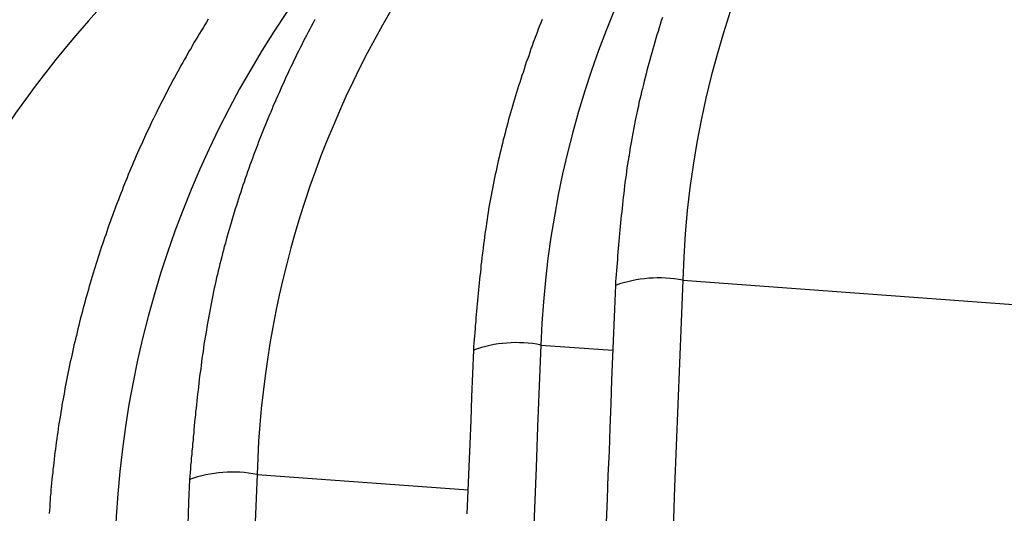
# Model space of a CAD drawing. Extents: x -11.2 to 1.5, y 0.2 to 18.9.
# Drawn here: x -10.3 to -9.9, y 17.5 to 17.7 of the extents above; entities that cross this region are included whole.
import ezdxf

# ---------------------------------------------------------------- set-up
doc = ezdxf.new("R2010")
doc.units = 0
doc.header["$MEASUREMENT"] = 0
doc.layers.get('0').update_dxf_attribs({"linetype": 'CONTINUOUS'})

msp = doc.modelspace()

# ---------------------------------------------------------------- linework, layer by layer
at = {"color": 7, "linetype": 'Continuous'}
msp.add_line((-10.03926299327156, 17.62907664056561), (-9.835821481071562, 17.61421534686562), dxfattribs=at)
at = {"color": 8, "linetype": 'Continuous'}
for p, q in [((-10.10413463837156, 17.59950894956562), (-10.07124390877156, 17.59710629936562)), ((-10.23387792867156, 17.54037356766563), (-10.13738159457156, 17.53332456206562))]:
    msp.add_line(p, q, dxfattribs=at)
at = {"color": 7}
for points in [[(-10.25613389907156, 17.74838496586563, 0), (-10.25693389907156, 17.74708496586562, 0), (-10.25773389907155, 17.74578496586562, 0), (-10.25853389907155, 17.74438496586562, 0), (-10.25933389907156, 17.74308496586562, 0), (-10.26013389907156, 17.74178496586562, 0), (-10.26093389907156, 17.74048496586562, 0), (-10.26173389907156, 17.73918496586562, 0), (-10.26253389907156, 17.73788496586562, 0), (-10.26333389907155, 17.73648496586563, 0), (-10.26403389907156, 17.73518496586563, 0), (-10.26483389907156, 17.73388496586563, 0), (-10.26563389907156, 17.73258496586563, 0), (-10.26633389907155, 17.73118496586562, 0), (-10.26713389907155, 17.72988496586562, 0), (-10.26783389907156, 17.72858496586562, 0), (-10.26863389907156, 17.72718496586562, 0), (-10.26933389907155, 17.72588496586562, 0), (-10.27013389907157, 17.72448496586563, 0), (-10.27083389907156, 17.72318496586563, 0), (-10.27153389907156, 17.72178496586562, 0), (-10.27233389907155, 17.72048496586562, 0), (-10.27303389907156, 17.71908496586562, 0), (-10.27373389907156, 17.71778496586562, 0), (-10.27443389907155, 17.71638496586561, 0), (-10.27513389907156, 17.71498496586563, 0), (-10.27583389907156, 17.71368496586562, 0), (-10.27653389907155, 17.71228496586562, 0), (-10.27723389907156, 17.71088496586563, 0), (-10.27793389907156, 17.70958496586562, 0), (-10.27863389907156, 17.70818496586563, 0), (-10.27933389907156, 17.70678496586562, 0), (-10.28003389907155, 17.70538496586562, 0), (-10.28073389907156, 17.70398496586563, 0), (-10.28133389907156, 17.70268496586561, 0), (-10.28203389907156, 17.70128496586563, 0), (-10.28273389907156, 17.69988496586562, 0), (-10.28333389907156, 17.69848496586562, 0), (-10.28403389907156, 17.69708496586563, 0), (-10.28463389907157, 17.69568496586562, 0), (-10.28533389907156, 17.69428496586562, 0), (-10.28593389907155, 17.69288496586563, 0), (-10.28653389907156, 17.69148496586563, 0), (-10.28723389907157, 17.69008496586562, 0), (-10.28783389907156, 17.68868496586562, 0), (-10.28843389907156, 17.68728496586562, 0), (-10.28903389907155, 17.68588496586563, 0), (-10.28973389907156, 17.68448496586562, 0), (-10.29033389907156, 17.68298496586561, 0), (-10.29093389907156, 17.68158496586562, 0), (-10.29153389907157, 17.68018496586562, 0), (-10.29213389907156, 17.67878496586562, 0), (-10.29273389907156, 17.67738496586563, 0), (-10.29323389907157, 17.67588496586562, 0), (-10.29383389907156, 17.67448496586562, 0), (-10.29443389907156, 17.67308496586563, 0), (-10.29503389907156, 17.67158496586562, 0), (-10.29553389907156, 17.67018496586562, 0), (-10.29613389907156, 17.66878496586563, 0), (-10.29673389907155, 17.66728496586562, 0), (-10.29723389907156, 17.66588496586562, 0), (-10.29783389907156, 17.66448496586563, 0), (-10.29833389907157, 17.66298496586562, 0), (-10.29893389907156, 17.66158496586561, 0), (-10.29943389907156, 17.66008496586562, 0), (-10.29993389907156, 17.65868496586562, 0), (-10.30053389907155, 17.65718496586562, 0), (-10.30103389907156, 17.65578496586562, 0), (-10.30153389907156, 17.65428496586563, 0), (-10.30203389907156, 17.65288496586562, 0), (-10.30253389907156, 17.65138496586562, 0), (-10.30303389907156, 17.64988496586562, 0), (-10.30353389907155, 17.64848496586562, 0), (-10.30403389907156, 17.64698496586563, 0), (-10.30453389907156, 17.64558496586562, 0), (-10.30503389907156, 17.64408496586563, 0), (-10.30553389907156, 17.64258496586562, 0), (-10.30603389907156, 17.64108496586562, 0), (-10.30643389907156, 17.63968496586563, 0), (-10.30693389907157, 17.63818496586562, 0), (-10.30743389907155, 17.63668496586563, 0), (-10.30783389907155, 17.63528496586562, 0), (-10.30833389907156, 17.63378496586563, 0), (-10.30873389907156, 17.63228496586562, 0), (-10.30923389907156, 17.63078496586562, 0), (-10.30963389907156, 17.62928496586562, 0), (-10.31013389907156, 17.62778496586563, 0), (-10.31053389907156, 17.62638496586563, 0), (-10.31093389907156, 17.62488496586562, 0), (-10.31133389907156, 17.62338496586563, 0), (-10.31183389907156, 17.62188496586562, 0), (-10.31223389907156, 17.62038496586563, 0), (-10.31263389907156, 17.61888496586562, 0), (-10.31303389907156, 17.61738496586563, 0), (-10.31343389907155, 17.61588496586562, 0), (-10.31383389907155, 17.61438496586563, 0), (-10.31423389907155, 17.61288496586562, 0), (-10.31463389907157, 17.61138496586562, 0), (-10.31493389907156, 17.60988496586562, 0), (-10.31533389907156, 17.60838496586562, 0), (-10.31573389907156, 17.60688496586562, 0), (-10.31613389907156, 17.60538496586562, 0), (-10.31643389907155, 17.60388496586562, 0), (-10.31683389907155, 17.60238496586562, 0), (-10.31713389907156, 17.60088496586562, 0), (-10.31753389907156, 17.59938496586562, 0), (-10.31783389907156, 17.59778496586563, 0), (-10.31823389907156, 17.59628496586562, 0), (-10.31853389907155, 17.59478496586561, 0), (-10.31883389907156, 17.59328496586562, 0), (-10.31923389907156, 17.59178496586563, 0), (-10.31953389907156, 17.59028496586562, 0), (-10.31983389907155, 17.58868496586562, 0), (-10.32013389907156, 17.58718496586562, 0), (-10.32043389907156, 17.58568496586562, 0), (-10.32073389907156, 17.58418496586562, 0), (-10.32103389907155, 17.58268496586562, 0), (-10.32133389907156, 17.58108496586561, 0), (-10.32163389907156, 17.57958496586562, 0), (-10.32193389907155, 17.57808496586563, 0), (-10.32223389907156, 17.57648496586562, 0), (-10.32243389907156, 17.57498496586562, 0), (-10.32273389907157, 17.57348496586562, 0), (-10.32303389907156, 17.57198496586562, 0), (-10.32323389907155, 17.57038496586563, 0), (-10.32353389907156, 17.56888496586562, 0), (-10.32373389907156, 17.56738496586561, 0), (-10.32403389907157, 17.56578496586562, 0), (-10.32423389907156, 17.56428496586562, 0), (-10.32453389907155, 17.56268496586563, 0), (-10.32473389907156, 17.56118496586562, 0), (-10.32493389907157, 17.55968496586561, 0), (-10.32513389907156, 17.55808496586562, 0), (-10.32533389907155, 17.55658496586562, 0), (-10.32563389907156, 17.55498496586563, 0), (-10.32583389907155, 17.55348496586562, 0), (-10.32603389907156, 17.55198496586561, 0), (-10.32623389907155, 17.55038496586562, 0), (-10.32643389907156, 17.54888496586562, 0), (-10.32653389907156, 17.54728496586563, 0), (-10.32673389907156, 17.54578496586562, 0), (-10.32693389907156, 17.54418496586563, 0), (-10.32713389907155, 17.54268496586562, 0), (-10.32723389907156, 17.54108496586562, 0), (-10.32743389907156, 17.53958496586563, 0), (-10.32763389907156, 17.53798496586562, 0), (-10.32773389907156, 17.53648496586563, 0), (-10.32793389907155, 17.53488496586561, 0), (-10.32803389907156, 17.53338496586562, 0), (-10.32813389907156, 17.53178496586563, 0), (-10.32833389907157, 17.53028496586562, 0), (-10.32843389907156, 17.52868496586562, 0), (-10.32853389907156, 17.52718496586562, 0), (-10.32863389907156, 17.52558496586562, 0), (-10.32873389907157, 17.52408496586563, 0), (-10.32883389907155, 17.52248496586563, 0)], [(-10.20753389907156, 17.74818496586562, 0), (-10.20823389907156, 17.74668496586563, 0), (-10.20903389907156, 17.74528496586562, 0), (-10.20973389907155, 17.74388496586562, 0), (-10.21053389907156, 17.74248496586563, 0), (-10.21123389907156, 17.74098496586562, 0), (-10.21203389907156, 17.73958496586562, 0), (-10.21273389907157, 17.73818496586563, 0), (-10.21343389907156, 17.73668496586562, 0), (-10.21423389907156, 17.73528496586562, 0), (-10.21493389907155, 17.73378496586562, 0), (-10.21563389907156, 17.73238496586562, 0), (-10.21633389907156, 17.73088496586563, 0), (-10.21703389907157, 17.72948496586562, 0), (-10.21773389907156, 17.72798496586563, 0), (-10.21843389907156, 17.72658496586563, 0), (-10.21913389907156, 17.72508496586562, 0), (-10.21983389907156, 17.72358496586563, 0), (-10.22053389907155, 17.72218496586562, 0), (-10.22113389907156, 17.72068496586562, 0), (-10.22183389907156, 17.71918496586562, 0), (-10.22253389907156, 17.71778496586562, 0), (-10.22313389907156, 17.71628496586563, 0), (-10.22383389907156, 17.71478496586562, 0), (-10.22453389907156, 17.71328496586563, 0), (-10.22513389907157, 17.71178496586562, 0), (-10.22573389907156, 17.71038496586561, 0), (-10.22643389907157, 17.70888496586562, 0), (-10.22703389907156, 17.70738496586563, 0), (-10.22763389907156, 17.70588496586562, 0), (-10.22833389907156, 17.70438496586561, 0), (-10.22893389907156, 17.70288496586562, 0), (-10.22953389907155, 17.70138496586563, 0), (-10.23013389907156, 17.69988496586562, 0), (-10.23073389907157, 17.69838496586561, 0), (-10.23133389907156, 17.69688496586562, 0), (-10.23193389907156, 17.69538496586563, 0), (-10.23253389907156, 17.69388496586562, 0), (-10.23313389907156, 17.69228496586562, 0), (-10.23373389907155, 17.69078496586562, 0), (-10.23423389907155, 17.68928496586562, 0), (-10.23483389907156, 17.68778496586562, 0), (-10.23543389907155, 17.68628496586562, 0), (-10.23593389907155, 17.68468496586561, 0), (-10.23653389907156, 17.68318496586562, 0), (-10.23713389907155, 17.68168496586563, 0), (-10.23763389907155, 17.68018496586562, 0), (-10.23823389907156, 17.67858496586562, 0), (-10.23873389907156, 17.67708496586562, 0), (-10.23923389907156, 17.67558496586562, 0), (-10.23973389907155, 17.67398496586563, 0), (-10.24033389907156, 17.67248496586562, 0), (-10.24083389907156, 17.67098496586561, 0), (-10.24133389907156, 17.66938496586562, 0), (-10.24183389907157, 17.66788496586562, 0), (-10.24233389907155, 17.66628496586563, 0), (-10.24283389907156, 17.66478496586562, 0), (-10.24333389907156, 17.66318496586563, 0), (-10.24383389907156, 17.66168496586562, 0), (-10.24433389907156, 17.66008496586562, 0), (-10.24473389907156, 17.65858496586563, 0), (-10.24523389907156, 17.65698496586562, 0), (-10.24573389907155, 17.65538496586562, 0), (-10.24613389907157, 17.65388496586561, 0), (-10.24663389907155, 17.65228496586562, 0), (-10.24703389907155, 17.65078496586563, 0), (-10.24753389907156, 17.64918496586563, 0), (-10.24793389907155, 17.64758496586562, 0), (-10.24833389907155, 17.64598496586562, 0), (-10.24883389907156, 17.64448496586562, 0), (-10.24923389907156, 17.64288496586562, 0), (-10.24963389907155, 17.64128496586562, 0), (-10.25003389907155, 17.63978496586563, 0), (-10.25043389907157, 17.63818496586562, 0), (-10.25083389907155, 17.63658496586562, 0), (-10.25123389907156, 17.63498496586563, 0), (-10.25163389907156, 17.63338496586562, 0), (-10.25193389907156, 17.63178496586562, 0), (-10.25233389907156, 17.63028496586563, 0), (-10.25273389907156, 17.62868496586563, 0), (-10.25303389907155, 17.62708496586562, 0), (-10.25343389907155, 17.62548496586562, 0), (-10.25373389907156, 17.62388496586563, 0), (-10.25403389907156, 17.62228496586562, 0), (-10.25443389907156, 17.62068496586562, 0), (-10.25473389907155, 17.61908496586562, 0), (-10.25503389907156, 17.61748496586563, 0), (-10.25533389907156, 17.61588496586562, 0), (-10.25563389907155, 17.61428496586562, 0), (-10.25593389907156, 17.61268496586563, 0), (-10.25623389907156, 17.61108496586562, 0), (-10.25653389907156, 17.60948496586562, 0), (-10.25683389907155, 17.60788496586562, 0), (-10.25703389907156, 17.60628496586563, 0), (-10.25733389907155, 17.60468496586563, 0), (-10.25763389907156, 17.60308496586562, 0), (-10.25783389907156, 17.60148496586562, 0), (-10.25813389907157, 17.59988496586563, 0), (-10.25833389907156, 17.59818496586563, 0), (-10.25853389907155, 17.59658496586562, 0), (-10.25883389907156, 17.59498496586562, 0), (-10.25903389907155, 17.59338496586562, 0), (-10.25923389907156, 17.59178496586563, 0), (-10.25943389907155, 17.59018496586562, 0), (-10.25963389907156, 17.58858496586562, 0), (-10.25983389907157, 17.58688496586562, 0), (-10.26013389907156, 17.58528496586563, 0), (-10.26033389907155, 17.58368496586561, 0), (-10.26043389907156, 17.58208496586562, 0), (-10.26063389907156, 17.58038496586562, 0), (-10.26083389907156, 17.57878496586562, 0), (-10.26103389907156, 17.57718496586563, 0), (-10.26123389907156, 17.57558496586563, 0), (-10.26143389907156, 17.57388496586563, 0), (-10.26153389907157, 17.57228496586562, 0), (-10.26173389907156, 17.57068496586562, 0), (-10.26193389907156, 17.56908496586563, 0), (-10.26203389907155, 17.56738496586561, 0), (-10.26223389907156, 17.56578496586562, 0), (-10.26243389907157, 17.56418496586562, 0), (-10.26253389907156, 17.56258496586563, 0), (-10.26273389907156, 17.56088496586563, 0), (-10.26283389907155, 17.55928496586563, 0), (-10.26303389907156, 17.55768496586562, 0), (-10.26313389907156, 17.55598496586562, 0), (-10.26333389907155, 17.55438496586562, 0), (-10.26343389907156, 17.55278496586563, 0), (-10.26363389907156, 17.55108496586563, 0), (-10.26373389907155, 17.54948496586562, 0), (-10.26393389907156, 17.54788496586562, 0), (-10.26403389907156, 17.54618496586562, 0), (-10.26423389907156, 17.54458496586562, 0), (-10.26433389907156, 17.54298496586563, 0), (-10.26443389907156, 17.54128496586563, 0), (-10.26463389907155, 17.53968496586562, 0), (-10.26473389907156, 17.53808496586562, 0)], [(-10.10363389907155, 17.74828496586562, 0), (-10.10423389907156, 17.74678496586563, 0), (-10.10483389907156, 17.74528496586562, 0), (-10.10543389907156, 17.74378496586561, 0), (-10.10593389907156, 17.74228496586562, 0), (-10.10653389907156, 17.74078496586563, 0), (-10.10703389907155, 17.73928496586562, 0), (-10.10763389907156, 17.73778496586561, 0), (-10.10813389907156, 17.73628496586562, 0), (-10.10873389907155, 17.73478496586563, 0), (-10.10923389907155, 17.73318496586562, 0), (-10.10973389907156, 17.73168496586563, 0), (-10.11033389907156, 17.73018496586562, 0), (-10.11083389907157, 17.72868496586563, 0), (-10.11133389907155, 17.72718496586562, 0), (-10.11183389907156, 17.72558496586562, 0), (-10.11233389907156, 17.72408496586561, 0), (-10.11283389907156, 17.72258496586562, 0), (-10.11333389907156, 17.72098496586563, 0), (-10.11383389907157, 17.71948496586562, 0), (-10.11433389907155, 17.71798496586563, 0), (-10.11483389907156, 17.71638496586561, 0), (-10.11533389907156, 17.71488496586562, 0), (-10.11573389907156, 17.71338496586563, 0), (-10.11623389907156, 17.71178496586562, 0), (-10.11673389907156, 17.71028496586563, 0), (-10.11713389907156, 17.70868496586561, 0), (-10.11763389907156, 17.70718496586562, 0), (-10.11803389907156, 17.70558496586563, 0), (-10.11843389907156, 17.70408496586562, 0), (-10.11893389907156, 17.70248496586562, 0), (-10.11933389907156, 17.70098496586562, 0), (-10.11973389907156, 17.69938496586562, 0), (-10.12013389907156, 17.69778496586562, 0), (-10.12053389907156, 17.69628496586563, 0), (-10.12093389907156, 17.69468496586562, 0), (-10.12133389907156, 17.69318496586563, 0), (-10.12173389907156, 17.69158496586562, 0), (-10.12213389907156, 17.68998496586562, 0), (-10.12253389907156, 17.68848496586563, 0), (-10.12293389907155, 17.68688496586563, 0), (-10.12323389907156, 17.68528496586562, 0), (-10.12363389907156, 17.68368496586562, 0), (-10.12393389907156, 17.68218496586562, 0), (-10.12433389907156, 17.68058496586562, 0), (-10.12463389907155, 17.67898496586562, 0), (-10.12503389907155, 17.67738496586563, 0), (-10.12533389907156, 17.67588496586562, 0), (-10.12563389907156, 17.67428496586562, 0), (-10.12593389907155, 17.67268496586563, 0), (-10.12623389907156, 17.67108496586562, 0), (-10.12653389907156, 17.66948496586562, 0), (-10.12683389907156, 17.66788496586562, 0), (-10.12713389907157, 17.66628496586563, 0), (-10.12743389907156, 17.66478496586562, 0), (-10.12773389907156, 17.66318496586563, 0), (-10.12803389907155, 17.66158496586561, 0), (-10.12823389907156, 17.65998496586562, 0), (-10.12853389907156, 17.65838496586562, 0), (-10.12873389907156, 17.65678496586563, 0), (-10.12903389907156, 17.65518496586563, 0), (-10.12923389907156, 17.65358496586562, 0), (-10.12943389907156, 17.65198496586562, 0), (-10.12973389907155, 17.65038496586563, 0), (-10.12993389907156, 17.64878496586562, 0), (-10.13013389907155, 17.64718496586562, 0), (-10.13033389907156, 17.64558496586562, 0), (-10.13053389907157, 17.64398496586563, 0), (-10.13073389907156, 17.64238496586563, 0), (-10.13093389907156, 17.64078496586562, 0), (-10.13113389907156, 17.63918496586562, 0), (-10.13133389907156, 17.63758496586563, 0), (-10.13153389907156, 17.63598496586562, 0), (-10.13163389907156, 17.63428496586562, 0), (-10.13183389907155, 17.63268496586562, 0), (-10.13203389907156, 17.63108496586563, 0), (-10.13223389907157, 17.62948496586563, 0), (-10.13233389907155, 17.62788496586562, 0), (-10.13253389907156, 17.62628496586562, 0), (-10.13263389907156, 17.62468496586563, 0), (-10.13283389907156, 17.62308496586562, 0), (-10.13293389907156, 17.62148496586562, 0), (-10.13313389907157, 17.61978496586562, 0), (-10.13323389907156, 17.61818496586562, 0), (-10.13343389907156, 17.61658496586563, 0), (-10.13353389907155, 17.61498496586563, 0), (-10.13373389907156, 17.61338496586562, 0), (-10.13383389907156, 17.61178496586562, 0), (-10.13393389907156, 17.61008496586562, 0), (-10.13413389907156, 17.60848496586561, 0), (-10.13423389907156, 17.60688496586562, 0), (-10.13433389907156, 17.60528496586562, 0), (-10.13453389907156, 17.60368496586563, 0), (-10.13463389907156, 17.60208496586563, 0), (-10.13473389907156, 17.60038496586563, 0), (-10.13493389907156, 17.59878496586562, 0), (-10.13503389907156, 17.59718496586562, 0)], [(-10.04863389907156, 17.74918496586562, 0), (-10.04913389907156, 17.74758496586563, 0), (-10.04963389907155, 17.74598496586563, 0), (-10.05013389907155, 17.74438496586562, 0), (-10.05063389907156, 17.74278496586562, 0), (-10.05113389907156, 17.74118496586561, 0), (-10.05163389907156, 17.73958496586562, 0), (-10.05213389907156, 17.73788496586562, 0), (-10.05253389907156, 17.73628496586562, 0), (-10.05303389907156, 17.73468496586563, 0), (-10.05353389907155, 17.73308496586563, 0), (-10.05393389907155, 17.73148496586562, 0), (-10.05443389907155, 17.72988496586562, 0), (-10.05483389907155, 17.72818496586562, 0), (-10.05523389907157, 17.72658496586563, 0), (-10.05573389907156, 17.72498496586562, 0), (-10.05613389907155, 17.72338496586562, 0), (-10.05653389907155, 17.72168496586562, 0), (-10.05693389907157, 17.72008496586562, 0), (-10.05733389907155, 17.71848496586563, 0), (-10.05773389907156, 17.71678496586563, 0), (-10.05813389907156, 17.71518496586562, 0), (-10.05853389907156, 17.71358496586562, 0), (-10.05893389907156, 17.71188496586562, 0), (-10.05933389907156, 17.71028496586563, 0), (-10.05963389907156, 17.70868496586561, 0), (-10.06003389907156, 17.70698496586562, 0), (-10.06033389907157, 17.70538496586562, 0), (-10.06073389907156, 17.70368496586562, 0), (-10.06103389907156, 17.70208496586562, 0), (-10.06133389907156, 17.70038496586562, 0), (-10.06173389907156, 17.69878496586563, 0), (-10.06203389907157, 17.69708496586563, 0), (-10.06233389907156, 17.69548496586562, 0), (-10.06263389907156, 17.69378496586562, 0), (-10.06293389907157, 17.69208496586562, 0), (-10.06323389907156, 17.69048496586562, 0), (-10.06353389907156, 17.68878496586562, 0), (-10.06373389907156, 17.68718496586563, 0), (-10.06403389907156, 17.68548496586563, 0), (-10.06433389907156, 17.68378496586563, 0), (-10.06453389907156, 17.68218496586562, 0), (-10.06483389907156, 17.68048496586562, 0), (-10.06503389907157, 17.67878496586562, 0), (-10.06523389907156, 17.67718496586562, 0), (-10.06553389907155, 17.67548496586562, 0), (-10.06573389907156, 17.67378496586562, 0), (-10.06593389907155, 17.67218496586563, 0), (-10.06613389907156, 17.67048496586563, 0), (-10.06633389907157, 17.66878496586563, 0), (-10.06653389907156, 17.66708496586563, 0), (-10.06673389907156, 17.66548496586563, 0), (-10.06693389907156, 17.66378496586563, 0), (-10.06703389907156, 17.66208496586563, 0), (-10.06723389907155, 17.66038496586562, 0), (-10.06743389907156, 17.65878496586562, 0), (-10.06763389907155, 17.65708496586562, 0), (-10.06773389907156, 17.65538496586562, 0), (-10.06793389907156, 17.65368496586562, 0), (-10.06803389907157, 17.65198496586562, 0), (-10.06823389907156, 17.65038496586563, 0), (-10.06833389907156, 17.64868496586563, 0), (-10.06853389907155, 17.64698496586563, 0), (-10.06863389907156, 17.64528496586563, 0), (-10.06883389907156, 17.64358496586561, 0), (-10.06893389907157, 17.64188496586561, 0), (-10.06913389907156, 17.64028496586562, 0), (-10.06923389907156, 17.63858496586562, 0), (-10.06933389907155, 17.63688496586562, 0), (-10.06953389907156, 17.63518496586562, 0), (-10.06963389907156, 17.63348496586562, 0), (-10.06973389907157, 17.63178496586562, 0), (-10.06993389907156, 17.63008496586562, 0), (-10.07003389907156, 17.62848496586562, 0), (-10.07013389907156, 17.62678496586562, 0)], [(-10.07013389907156, 17.62678496586562, 0), (-10.07053389907156, 17.61588496586562, 0), (-10.07103389907155, 17.60508496586561, 0), (-10.07143389907156, 17.59428496586563, 0), (-10.07183389907156, 17.58338496586562, 0), (-10.07223389907156, 17.57258496586562, 0), (-10.07263389907156, 17.56178496586563, 0), (-10.07303389907156, 17.55088496586562, 0), (-10.07353389907156, 17.54008496586562, 0), (-10.07393389907156, 17.52928496586563, 0), (-10.07433389907156, 17.51838496586562, 0)], [(-10.13503389907156, 17.59718496586562, 0), (-10.13543389907156, 17.58648496586562, 0), (-10.13583389907156, 17.57578496586562, 0), (-10.13623389907156, 17.56508496586562, 0), (-10.13663389907155, 17.55438496586562, 0), (-10.13703389907155, 17.54378496586563, 0), (-10.13753389907156, 17.53308496586563, 0), (-10.13793389907156, 17.52238496586563, 0)], [(-10.26473389907156, 17.53808496586562, 0), (-10.26513389907156, 17.52768496586562, 0), (-10.26553389907156, 17.51728496586563, 0)]]:
    msp.add_polyline3d(points, dxfattribs=at)
at = {"color": 7, "linetype": 'Continuous'}
msp.add_arc((-9.62277759457156, 17.61860379526563), 0.4166170518026271, 89.01071298050002, 178.5595571621999, dxfattribs=at)
at = {"color": 8, "linetype": 'Continuous'}
for centre, radius, start, end in [((-9.789480049171559, 17.52684113916563), 0.4446038708209852, 117.1042112747998, 178.2558163476998), ((-9.668158546971554, 17.58399950826562), 0.4362518711421711, 136.6446867085997, 177.9626154393999), ((-9.960261599671554, 17.43694756846563), 0.4684626789009739, 117.5077260036001, 178.1990017373998), ((-9.839281895471558, 17.49444079736563), 0.4597590273783693, 137.0013391716999, 177.9601312054998), ((45.09916817292844, 15.37478729586562), 55.18449430700439, 177.6588131078, 180.1745814568998), ((-10.05045755017156, 17.57138338246563), 0.058769295796638, 79.0190220118004, 109.5740981981997), ((45.04131504622845, 15.34491769236563), 55.19151930013457, 177.6587975839002, 180.1408590517998), ((-10.11532919537156, 17.54181569156562), 0.0587692957971262, 79.01902201189988, 109.574098198), ((44.92560757312845, 15.28517851896562), 55.20556806636213, 177.6587665311998, 180.0734420740999), ((-10.24507248557155, 17.48268030966562), 0.0587692957980178, 79.01902201209981, 109.5740981977002)]:
    msp.add_arc(centre, radius, start, end, dxfattribs=at)

doc.saveas('drawing.dxf')
